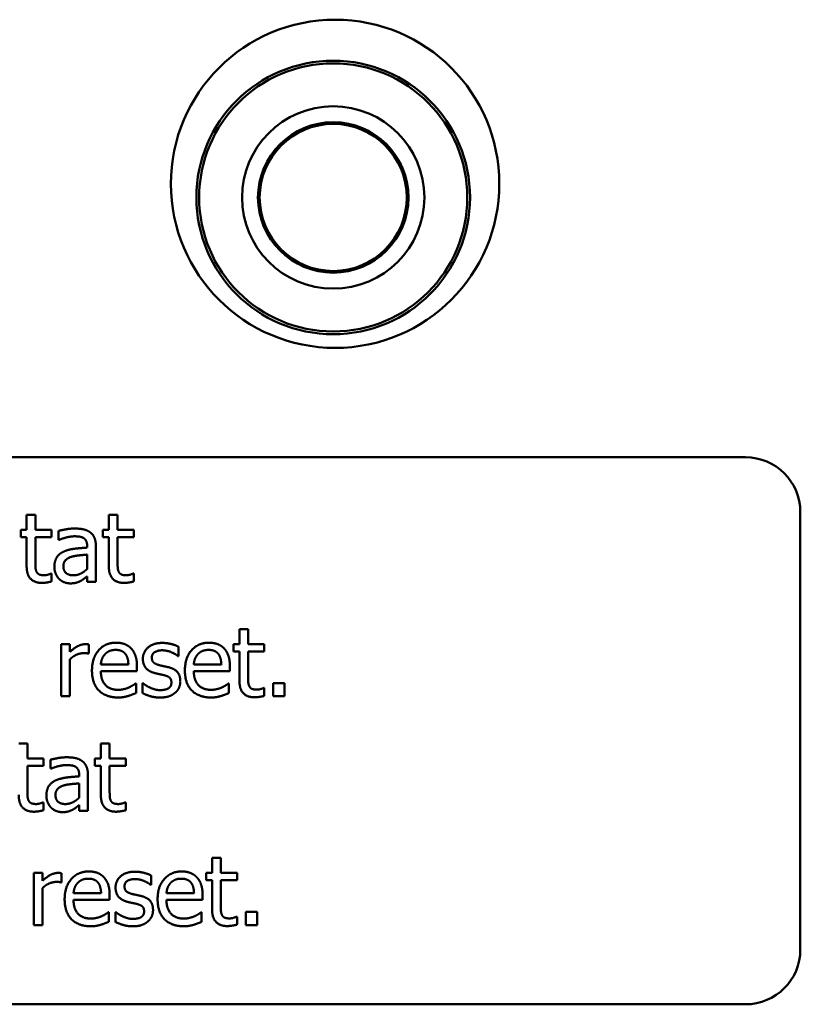
# Model space of a CAD drawing. Units: millimetres. Extents: x 32 to 1358, y 308 to 2129.
# Drawn here: x 359 to 387, y 988 to 1024 of the extents above; entities that cross this region are included whole.
import ezdxf

# ---------------------------------------------------------------- set-up
doc = ezdxf.new("R2010")
doc.units = ezdxf.units.MM
doc.header["$LTSCALE"] = 4
doc.layers.add('Visible Edges(Pyrox)', color=7, linetype='Continuous', lineweight=50)

msp = doc.modelspace()

# ---------------------------------------------------------------- linework, layer by layer
at = {"layer": 'Visible Edges(Pyrox)'}
for p, q in [((339.111, 1008.279), (385.111, 1008.279)), ((387.111, 1006.279), (387.111, 990.279)), ((358.837, 1006.176), (359.158, 1006.176)), ((358.837, 1005.628), (358.837, 1006.176)), ((359.158, 1006.176), (359.158, 1005.628)), ((361.84, 1006.176), (362.161, 1006.176)), ((361.84, 1005.628), (361.84, 1006.176)), ((362.161, 1006.176), (362.161, 1005.628)), ((358.621, 1005.628), (358.837, 1005.628)), ((358.621, 1005.363), (358.621, 1005.628)), ((359.158, 1005.628), (359.749, 1005.628)), ((359.749, 1005.628), (359.749, 1005.363)), ((360.004, 1005.26), (360.004, 1005.587)), ((361.624, 1005.628), (361.84, 1005.628)), ((361.624, 1005.363), (361.624, 1005.628)), ((362.161, 1005.628), (362.752, 1005.628)), ((362.752, 1005.628), (362.752, 1005.363)), ((358.837, 1005.363), (358.621, 1005.363)), ((358.837, 1004.307), (358.837, 1005.363)), ((359.749, 1005.363), (359.158, 1005.363)), ((359.158, 1005.363), (359.158, 1004.455)), ((360.022, 1005.26), (360.004, 1005.26)), ((361.84, 1005.363), (361.624, 1005.363)), ((361.84, 1004.307), (361.84, 1005.363)), ((362.752, 1005.363), (362.161, 1005.363)), ((362.161, 1005.363), (362.161, 1004.455)), ((361.048, 1004.976), (361.048, 1005.038)), ((361.369, 1005.025), (361.369, 1003.722)), ((361.048, 1004.192), (361.048, 1004.721)), ((359.73, 1004.027), (359.749, 1004.027)), ((359.749, 1004.027), (359.749, 1003.739)), ((361.048, 1003.722), (361.048, 1003.924)), ((361.369, 1003.722), (361.048, 1003.722)), ((362.733, 1004.027), (362.752, 1004.027)), ((362.752, 1004.027), (362.752, 1003.739)), ((366.611, 1001.994), (366.932, 1001.994)), ((366.611, 1001.446), (366.611, 1001.994)), ((366.932, 1001.994), (366.932, 1001.446)), ((360.097, 999.54), (360.097, 1001.446)), ((360.097, 1001.446), (360.418, 1001.446)), ((360.418, 1001.446), (360.418, 1001.162)), ((361.107, 1001.436), (361.107, 1001.103)), ((364.384, 1001.354), (364.384, 1001.01)), ((366.395, 1001.446), (366.611, 1001.446)), ((366.395, 1001.181), (366.395, 1001.446)), ((366.611, 1001.181), (366.395, 1001.181)), ((366.611, 1000.125), (366.611, 1001.181)), ((366.932, 1001.446), (367.523, 1001.446)), ((367.523, 1001.181), (366.932, 1001.181)), ((366.932, 1001.181), (366.932, 1000.273)), ((367.523, 1001.446), (367.523, 1001.181)), ((360.418, 1000.893), (360.418, 999.54)), ((361.107, 1001.103), (361.091, 1001.103)), ((364.384, 1001.01), (364.368, 1001.01)), ((361.55, 1000.705), (362.556, 1000.705)), ((362.869, 1000.46), (361.55, 1000.46)), ((362.869, 1000.635), (362.869, 1000.46)), ((364.946, 1000.705), (365.953, 1000.705)), ((366.265, 1000.46), (364.946, 1000.46)), ((366.265, 1000.635), (366.265, 1000.46)), ((362.816, 1000.007), (362.834, 1000.007)), ((362.834, 1000.007), (362.834, 999.658)), ((363.077, 1000.016), (363.094, 1000.016)), ((363.077, 999.656), (363.077, 1000.016)), ((366.212, 1000.007), (366.23, 1000.007)), ((366.23, 1000.007), (366.23, 999.658)), ((367.505, 999.845), (367.523, 999.845)), ((367.523, 999.845), (367.523, 999.557)), ((367.85, 1000.026), (368.258, 1000.026)), ((367.85, 999.54), (367.85, 1000.026)), ((368.258, 1000.026), (368.258, 999.54)), ((360.418, 999.54), (360.097, 999.54)), ((368.258, 999.54), (367.85, 999.54)), ((358.547, 997.812), (358.868, 997.812)), ((358.868, 997.812), (358.868, 997.264)), ((361.55, 997.812), (361.871, 997.812)), ((361.55, 997.264), (361.55, 997.812)), ((361.871, 997.812), (361.871, 997.264)), ((358.868, 997.264), (359.458, 997.264)), ((359.458, 997.264), (359.458, 996.999)), ((359.714, 996.896), (359.714, 997.223)), ((361.334, 997.264), (361.55, 997.264)), ((361.334, 996.999), (361.334, 997.264)), ((361.871, 997.264), (362.462, 997.264)), ((362.462, 997.264), (362.462, 996.999)), ((359.458, 996.999), (358.868, 996.999)), ((358.868, 996.999), (358.868, 996.091)), ((359.732, 996.896), (359.714, 996.896)), ((361.55, 996.999), (361.334, 996.999)), ((361.55, 995.943), (361.55, 996.999)), ((362.462, 996.999), (361.871, 996.999)), ((361.871, 996.999), (361.871, 996.091)), ((360.757, 996.612), (360.757, 996.673)), ((361.078, 996.661), (361.078, 995.358)), ((360.757, 995.828), (360.757, 996.357)), ((359.44, 995.663), (359.458, 995.663)), ((359.458, 995.663), (359.458, 995.375)), ((360.757, 995.358), (360.757, 995.56)), ((362.443, 995.663), (362.462, 995.663)), ((362.462, 995.663), (362.462, 995.375)), ((361.078, 995.358), (360.757, 995.358)), ((365.613, 993.63), (365.934, 993.63)), ((365.613, 993.082), (365.613, 993.63)), ((365.934, 993.63), (365.934, 993.082)), ((359.098, 991.176), (359.098, 993.082)), ((359.098, 993.082), (359.419, 993.082)), ((359.419, 993.082), (359.419, 992.798)), ((360.109, 993.072), (360.109, 992.738)), ((363.386, 992.99), (363.386, 992.646)), ((365.397, 993.082), (365.613, 993.082)), ((365.397, 992.817), (365.397, 993.082)), ((365.934, 993.082), (366.525, 993.082)), ((366.525, 993.082), (366.525, 992.817)), ((359.419, 992.528), (359.419, 991.176)), ((360.109, 992.738), (360.092, 992.738)), ((363.386, 992.646), (363.369, 992.646)), ((365.613, 992.817), (365.397, 992.817)), ((365.613, 991.761), (365.613, 992.817)), ((366.525, 992.817), (365.934, 992.817)), ((365.934, 992.817), (365.934, 991.909)), ((360.551, 992.341), (361.558, 992.341)), ((361.871, 992.271), (361.871, 992.096)), ((363.948, 992.341), (364.954, 992.341)), ((365.267, 992.271), (365.267, 992.096)), ((361.871, 992.096), (360.551, 992.096)), ((365.267, 992.096), (363.948, 992.096)), ((361.817, 991.643), (361.836, 991.643)), ((361.836, 991.643), (361.836, 991.293)), ((362.079, 991.652), (362.095, 991.652)), ((362.079, 991.291), (362.079, 991.652)), ((365.214, 991.643), (365.232, 991.643)), ((365.232, 991.643), (365.232, 991.293)), ((366.506, 991.481), (366.525, 991.481)), ((366.525, 991.481), (366.525, 991.193)), ((366.852, 991.662), (367.26, 991.662)), ((366.852, 991.176), (366.852, 991.662)), ((367.26, 991.662), (367.26, 991.176)), ((359.419, 991.176), (359.098, 991.176)), ((367.26, 991.176), (366.852, 991.176)), ((385.111, 988.279), (339.111, 988.279))]:
    msp.add_line(p, q, dxfattribs=at)
for centre, radius in [((370.111, 1018.279), 6), ((370.041, 1017.779), 5), ((370.041, 1017.779), 4.9), ((370.041, 1017.779), 3.332), ((370.041, 1017.779), 2.75), ((370.041, 1017.779), 2.689)]:
    msp.add_circle(centre, radius, dxfattribs=at)
for centre, start, end in [((385.111, 1006.279), 0, 90), ((385.111, 990.279), 270, 0)]:
    msp.add_arc(centre, 2, start, end, dxfattribs=at)
for points in [[(360.004, 1005.587), (360.092, 1005.612), (360.424, 1005.674), (360.586, 1005.674)], [(360.586, 1005.674), (360.784, 1005.674), (361.054, 1005.612), (361.161, 1005.532)], [(361.161, 1005.532), (361.266, 1005.453), (361.369, 1005.204), (361.369, 1005.025)], [(360.584, 1005.39), (360.473, 1005.39), (360.173, 1005.324), (360.022, 1005.26)], [(360.918, 1005.326), (360.856, 1005.365), (360.679, 1005.39), (360.584, 1005.39)], [(361.048, 1005.038), (361.048, 1005.149), (360.98, 1005.287), (360.918, 1005.326)], [(359.85, 1004.274), (359.85, 1004.472), (360.016, 1004.751), (360.197, 1004.832)], [(360.197, 1004.832), (360.358, 1004.906), (360.794, 1004.961), (361.048, 1004.976)], [(359.158, 1004.455), (359.158, 1004.311), (359.168, 1004.152), (359.203, 1004.085)], [(360.475, 1004.642), (360.348, 1004.603), (360.181, 1004.441), (360.181, 1004.297)], [(361.048, 1004.721), (360.932, 1004.71), (360.584, 1004.675), (360.475, 1004.642)], [(362.161, 1004.455), (362.161, 1004.311), (362.171, 1004.152), (362.206, 1004.085)], [(359.393, 1003.685), (359.131, 1003.685), (358.837, 1003.984), (358.837, 1004.307)], [(359.203, 1004.085), (359.232, 1004.025), (359.362, 1003.965), (359.473, 1003.965)], [(360.018, 1003.838), (359.942, 1003.916), (359.85, 1004.146), (359.85, 1004.274)], [(360.181, 1004.297), (360.181, 1004.132), (360.366, 1003.965), (360.543, 1003.965)], [(360.543, 1003.965), (360.693, 1003.965), (360.94, 1004.095), (361.048, 1004.192)], [(362.396, 1003.685), (362.134, 1003.685), (361.84, 1003.984), (361.84, 1004.307)], [(362.206, 1004.085), (362.235, 1004.025), (362.365, 1003.965), (362.476, 1003.965)], [(359.749, 1003.739), (359.658, 1003.714), (359.473, 1003.685), (359.393, 1003.685)], [(359.473, 1003.965), (359.551, 1003.965), (359.697, 1004.013), (359.73, 1004.027)], [(360.428, 1003.669), (360.311, 1003.669), (360.099, 1003.757), (360.018, 1003.838)], [(360.815, 1003.761), (360.731, 1003.716), (360.572, 1003.669), (360.428, 1003.669)], [(361.048, 1003.924), (361.008, 1003.895), (360.877, 1003.792), (360.815, 1003.761)], [(362.752, 1003.739), (362.661, 1003.714), (362.476, 1003.685), (362.396, 1003.685)], [(362.476, 1003.965), (362.554, 1003.965), (362.7, 1004.013), (362.733, 1004.027)], [(360.418, 1001.162), (360.593, 1001.319), (360.854, 1001.446), (360.978, 1001.446)], [(360.978, 1001.446), (361.027, 1001.446), (361.076, 1001.442), (361.107, 1001.436)], [(361.225, 1000.483), (361.225, 1000.948), (361.712, 1001.5), (362.106, 1001.5)], [(362.087, 1001.236), (361.959, 1001.236), (361.78, 1001.16), (361.706, 1001.086)], [(362.447, 1001.088), (362.392, 1001.16), (362.217, 1001.236), (362.087, 1001.236)], [(362.106, 1001.5), (362.283, 1001.5), (362.556, 1001.397), (362.657, 1001.288)], [(362.657, 1001.288), (362.76, 1001.179), (362.869, 1000.864), (362.869, 1000.635)], [(363.085, 1000.909), (363.085, 1001.168), (363.474, 1001.492), (363.795, 1001.492)], [(363.789, 1001.222), (363.631, 1001.222), (363.413, 1001.088), (363.413, 1000.954)], [(364.368, 1001.01), (364.244, 1001.109), (363.944, 1001.222), (363.789, 1001.222)], [(363.795, 1001.492), (363.954, 1001.492), (364.275, 1001.413), (364.384, 1001.354)], [(364.621, 1000.483), (364.621, 1000.948), (365.109, 1001.5), (365.502, 1001.5)], [(365.483, 1001.236), (365.356, 1001.236), (365.177, 1001.16), (365.102, 1001.086)], [(365.843, 1001.088), (365.788, 1001.16), (365.613, 1001.236), (365.483, 1001.236)], [(365.502, 1001.5), (365.679, 1001.5), (365.953, 1001.397), (366.053, 1001.288)], [(366.053, 1001.288), (366.156, 1001.179), (366.265, 1000.864), (366.265, 1000.635)], [(360.918, 1001.117), (360.788, 1001.117), (360.533, 1001.004), (360.418, 1000.893)], [(361.091, 1001.103), (361.054, 1001.113), (360.973, 1001.117), (360.918, 1001.117)], [(361.706, 1001.086), (361.634, 1001.01), (361.56, 1000.827), (361.55, 1000.705)], [(362.556, 1000.705), (362.552, 1000.835), (362.499, 1001.024), (362.447, 1001.088)], [(363.501, 1000.394), (363.283, 1000.458), (363.085, 1000.722), (363.085, 1000.909)], [(363.413, 1000.954), (363.413, 1000.833), (363.542, 1000.716), (363.686, 1000.679)], [(365.102, 1001.086), (365.03, 1001.01), (364.956, 1000.827), (364.946, 1000.705)], [(365.953, 1000.705), (365.948, 1000.835), (365.895, 1001.024), (365.843, 1001.088)], [(362.184, 999.497), (361.727, 999.497), (361.225, 1000.01), (361.225, 1000.483)], [(361.55, 1000.46), (361.55, 1000.129), (361.883, 999.777), (362.18, 999.777)], [(363.686, 1000.679), (363.756, 1000.66), (363.933, 1000.623), (364.03, 1000.6)], [(364.03, 1000.6), (364.24, 1000.547), (364.454, 1000.302), (364.454, 1000.09)], [(365.58, 999.497), (365.123, 999.497), (364.621, 1000.01), (364.621, 1000.483)], [(364.946, 1000.46), (364.946, 1000.129), (365.279, 999.777), (365.576, 999.777)], [(363.845, 1000.316), (363.783, 1000.331), (363.585, 1000.372), (363.501, 1000.394)], [(364.127, 1000.047), (364.127, 1000.16), (364.003, 1000.277), (363.845, 1000.316)], [(364.454, 1000.09), (364.454, 999.966), (364.357, 999.748), (364.263, 999.668)], [(367.167, 999.503), (366.906, 999.503), (366.611, 999.802), (366.611, 1000.125)], [(366.932, 1000.273), (366.932, 1000.129), (366.943, 999.97), (366.978, 999.903)], [(362.18, 999.777), (362.285, 999.777), (362.488, 999.824), (362.571, 999.861)], [(362.571, 999.861), (362.657, 999.903), (362.777, 999.975), (362.816, 1000.007)], [(363.094, 1000.016), (363.135, 999.983), (363.246, 999.905), (363.338, 999.861)], [(363.338, 999.861), (363.419, 999.822), (363.616, 999.765), (363.721, 999.765)], [(363.721, 999.765), (363.797, 999.765), (363.972, 999.8), (364.014, 999.828)], [(364.014, 999.828), (364.073, 999.868), (364.127, 999.956), (364.127, 1000.047)], [(365.576, 999.777), (365.681, 999.777), (365.885, 999.824), (365.967, 999.861)], [(365.967, 999.861), (366.053, 999.903), (366.173, 999.975), (366.212, 1000.007)], [(366.978, 999.903), (367.006, 999.843), (367.136, 999.783), (367.247, 999.783)], [(367.247, 999.783), (367.325, 999.783), (367.472, 999.83), (367.505, 999.845)], [(362.544, 999.551), (362.451, 999.524), (362.299, 999.497), (362.184, 999.497)], [(362.834, 999.658), (362.779, 999.635), (362.61, 999.569), (362.544, 999.551)], [(363.709, 999.495), (363.518, 999.495), (363.186, 999.598), (363.077, 999.656)], [(364.263, 999.668), (364.162, 999.583), (363.905, 999.495), (363.709, 999.495)], [(365.94, 999.551), (365.848, 999.524), (365.695, 999.497), (365.58, 999.497)], [(366.23, 999.658), (366.175, 999.635), (366.006, 999.569), (365.94, 999.551)], [(367.523, 999.557), (367.433, 999.532), (367.247, 999.503), (367.167, 999.503)], [(359.714, 997.223), (359.802, 997.248), (360.134, 997.31), (360.296, 997.31)], [(360.296, 997.31), (360.494, 997.31), (360.763, 997.248), (360.871, 997.167)], [(360.294, 997.025), (360.183, 997.025), (359.883, 996.96), (359.732, 996.896)], [(360.628, 996.962), (360.566, 997.001), (360.389, 997.025), (360.294, 997.025)], [(360.757, 996.673), (360.757, 996.785), (360.689, 996.923), (360.628, 996.962)], [(360.871, 997.167), (360.975, 997.089), (361.078, 996.84), (361.078, 996.661)], [(359.907, 996.468), (360.068, 996.542), (360.504, 996.597), (360.757, 996.612)], [(359.559, 995.91), (359.559, 996.107), (359.726, 996.387), (359.907, 996.468)], [(360.185, 996.278), (360.057, 996.239), (359.891, 996.077), (359.891, 995.932)], [(360.757, 996.357), (360.642, 996.346), (360.294, 996.311), (360.185, 996.278)], [(359.102, 995.321), (358.841, 995.321), (358.547, 995.62), (358.547, 995.943)], [(358.868, 996.091), (358.868, 995.947), (358.878, 995.788), (358.913, 995.72)], [(359.728, 995.473), (359.652, 995.552), (359.559, 995.782), (359.559, 995.91)], [(359.891, 995.932), (359.891, 995.768), (360.076, 995.601), (360.253, 995.601)], [(360.253, 995.601), (360.403, 995.601), (360.65, 995.731), (360.757, 995.828)], [(362.106, 995.321), (361.844, 995.321), (361.55, 995.62), (361.55, 995.943)], [(361.871, 996.091), (361.871, 995.947), (361.881, 995.788), (361.916, 995.72)], [(358.913, 995.72), (358.942, 995.661), (359.072, 995.601), (359.183, 995.601)], [(359.183, 995.601), (359.261, 995.601), (359.407, 995.648), (359.44, 995.663)], [(360.138, 995.305), (360.02, 995.305), (359.808, 995.393), (359.728, 995.473)], [(360.757, 995.56), (360.718, 995.531), (360.586, 995.428), (360.525, 995.397)], [(361.916, 995.72), (361.945, 995.661), (362.075, 995.601), (362.186, 995.601)], [(362.186, 995.601), (362.264, 995.601), (362.41, 995.648), (362.443, 995.663)], [(359.458, 995.375), (359.368, 995.35), (359.183, 995.321), (359.102, 995.321)], [(360.525, 995.397), (360.44, 995.352), (360.282, 995.305), (360.138, 995.305)], [(362.462, 995.375), (362.371, 995.35), (362.186, 995.321), (362.106, 995.321)], [(359.419, 992.798), (359.594, 992.955), (359.856, 993.082), (359.979, 993.082)], [(359.979, 993.082), (360.029, 993.082), (360.078, 993.078), (360.109, 993.072)], [(360.226, 992.119), (360.226, 992.584), (360.714, 993.136), (361.107, 993.136)], [(361.107, 993.136), (361.284, 993.136), (361.558, 993.033), (361.659, 992.924)], [(361.659, 992.924), (361.762, 992.815), (361.871, 992.5), (361.871, 992.271)], [(362.087, 992.545), (362.087, 992.804), (362.476, 993.127), (362.797, 993.127)], [(362.797, 993.127), (362.956, 993.127), (363.277, 993.049), (363.386, 992.99)], [(363.623, 992.119), (363.623, 992.584), (364.11, 993.136), (364.503, 993.136)], [(364.503, 993.136), (364.681, 993.136), (364.954, 993.033), (365.055, 992.924)], [(365.055, 992.924), (365.158, 992.815), (365.267, 992.5), (365.267, 992.271)], [(359.92, 992.753), (359.79, 992.753), (359.535, 992.64), (359.419, 992.528)], [(360.092, 992.738), (360.055, 992.749), (359.975, 992.753), (359.92, 992.753)], [(360.708, 992.722), (360.636, 992.646), (360.562, 992.463), (360.551, 992.341)], [(361.089, 992.872), (360.961, 992.872), (360.782, 992.796), (360.708, 992.722)], [(361.449, 992.724), (361.393, 992.796), (361.218, 992.872), (361.089, 992.872)], [(361.558, 992.341), (361.554, 992.471), (361.5, 992.66), (361.449, 992.724)], [(362.503, 992.03), (362.285, 992.094), (362.087, 992.358), (362.087, 992.545)], [(362.791, 992.858), (362.632, 992.858), (362.414, 992.724), (362.414, 992.59)], [(362.414, 992.59), (362.414, 992.469), (362.544, 992.351), (362.688, 992.314)], [(363.369, 992.646), (363.246, 992.745), (362.945, 992.858), (362.791, 992.858)], [(364.104, 992.722), (364.032, 992.646), (363.958, 992.463), (363.948, 992.341)], [(364.485, 992.872), (364.357, 992.872), (364.178, 992.796), (364.104, 992.722)], [(364.845, 992.724), (364.79, 992.796), (364.615, 992.872), (364.485, 992.872)], [(364.954, 992.341), (364.95, 992.471), (364.897, 992.66), (364.845, 992.724)], [(362.688, 992.314), (362.758, 992.296), (362.935, 992.259), (363.032, 992.236)], [(363.032, 992.236), (363.242, 992.183), (363.456, 991.938), (363.456, 991.726)], [(361.185, 991.133), (360.728, 991.133), (360.226, 991.645), (360.226, 992.119)], [(360.551, 992.096), (360.551, 991.765), (360.885, 991.413), (361.181, 991.413)], [(362.847, 991.952), (362.785, 991.967), (362.587, 992.008), (362.503, 992.03)], [(363.129, 991.683), (363.129, 991.796), (363.005, 991.913), (362.847, 991.952)], [(364.582, 991.133), (364.125, 991.133), (363.623, 991.645), (363.623, 992.119)], [(363.948, 992.096), (363.948, 991.765), (364.281, 991.413), (364.578, 991.413)], [(365.934, 991.909), (365.934, 991.765), (365.944, 991.606), (365.979, 991.538)], [(361.181, 991.413), (361.286, 991.413), (361.49, 991.46), (361.572, 991.497)], [(361.572, 991.497), (361.659, 991.538), (361.778, 991.61), (361.817, 991.643)], [(362.095, 991.652), (362.136, 991.619), (362.248, 991.54), (362.34, 991.497)], [(362.34, 991.497), (362.42, 991.458), (362.618, 991.401), (362.723, 991.401)], [(362.723, 991.401), (362.799, 991.401), (362.974, 991.436), (363.015, 991.464)], [(363.015, 991.464), (363.075, 991.503), (363.129, 991.592), (363.129, 991.683)], [(363.456, 991.726), (363.456, 991.602), (363.359, 991.384), (363.264, 991.304)], [(364.578, 991.413), (364.683, 991.413), (364.886, 991.46), (364.969, 991.497)], [(364.969, 991.497), (365.055, 991.538), (365.175, 991.61), (365.214, 991.643)], [(366.169, 991.139), (365.907, 991.139), (365.613, 991.438), (365.613, 991.761)], [(365.979, 991.538), (366.008, 991.479), (366.138, 991.419), (366.249, 991.419)], [(366.249, 991.419), (366.327, 991.419), (366.473, 991.466), (366.506, 991.481)], [(361.546, 991.186), (361.453, 991.16), (361.301, 991.133), (361.185, 991.133)], [(361.836, 991.293), (361.78, 991.271), (361.612, 991.205), (361.546, 991.186)], [(362.711, 991.131), (362.519, 991.131), (362.188, 991.234), (362.079, 991.291)], [(363.264, 991.304), (363.164, 991.219), (362.906, 991.131), (362.711, 991.131)], [(364.942, 991.186), (364.849, 991.16), (364.697, 991.133), (364.582, 991.133)], [(365.232, 991.293), (365.177, 991.271), (365.008, 991.205), (364.942, 991.186)], [(366.525, 991.193), (366.434, 991.168), (366.249, 991.139), (366.169, 991.139)]]:
    msp.add_open_spline(points, degree=2, dxfattribs=at)

doc.saveas('drawing.dxf')
